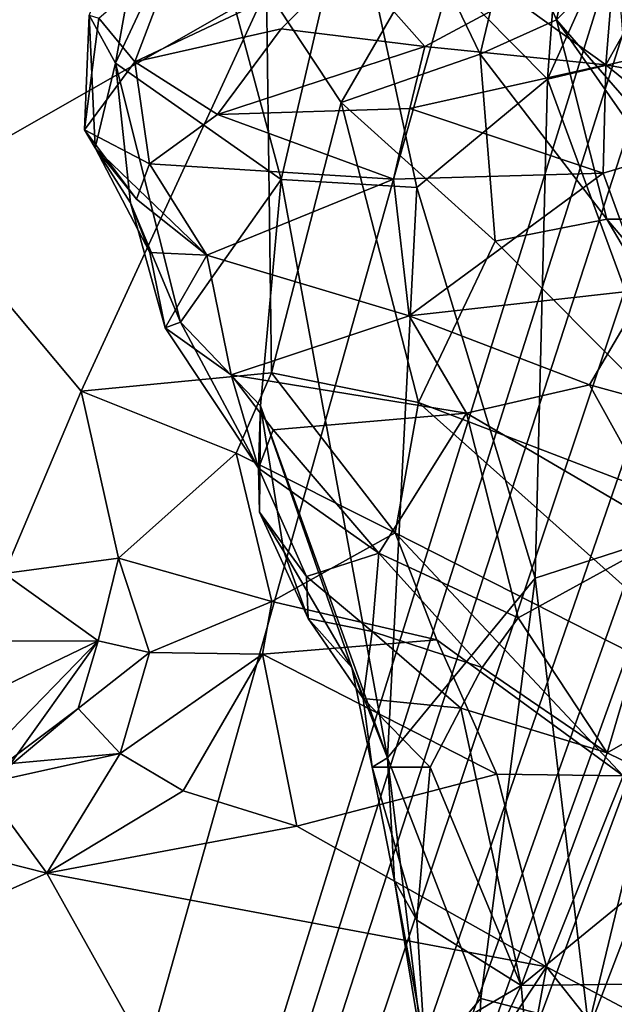
# Model space of a CAD drawing. Extents: x -2.91 to 2.87, y -2.87 to 2.91.
# Drawn here: x 2.43 to 2.6, y -0.06 to 0.23 of the extents above; entities that cross this region are included whole.
import ezdxf

# ---------------------------------------------------------------- set-up
doc = ezdxf.new("R2010")
doc.units = 0

msp = doc.modelspace()

# ---------------------------------------------------------------- linework, layer by layer
for points in [[(2.11195, -1.32823, -5.90336), (0.79338, 1.18372, -5.90336), (2.66572, 0.63441, -5.90335)], [(2.68803, 0.52317, -5.90331), (2.11195, -1.32823, -5.90336), (2.66572, 0.63441, -5.90335)], [(2.11195, -1.32823, -5.90336), (2.68803, 0.52317, -5.90331), (2.69099, 0.49477, -5.90287)], [(2.11195, -1.32823, -5.90336), (2.69099, 0.49477, -5.90287), (2.68977, 0.45216, -5.90318)], [(2.68977, 0.45216, -5.90318), (2.69026, 0.40275, -5.90313), (2.11195, -1.32823, -5.90336)], [(2.69026, 0.40275, -5.90313), (2.69032, 0.34531, -5.9031), (2.11195, -1.32823, -5.90336)], [(2.65675, 0.3761, -0.34712), (2.58444, 0.21559, -0.25028), (2.63437, 0.22744, -0.33079)], [(2.58444, 0.21559, -0.25028), (2.65675, 0.3761, -0.34712), (2.59571, 0.36788, -0.24841)], [(2.58444, 0.21559, -0.25028), (2.59571, 0.36788, -0.24841), (2.52682, 0.2739, -0.14897)], [(2.69032, 0.34531, -5.9031), (2.69065, 0.30315, -5.90307), (2.11195, -1.32823, -5.90336)], [(2.69065, 0.30315, -5.90307), (2.69031, 0.27586, -5.90308), (2.11195, -1.32823, -5.90336)], [(2.47052, 0.29107, -0.0271), (2.45014, 0.23437, 0.0181), (2.45785, 0.22029, -0.01637)], [(2.47052, 0.29107, -0.0271), (2.45785, 0.22029, -0.01637), (2.48283, 0.27385, -0.06641)], [(2.69031, 0.27586, -5.90308), (2.69027, 0.23212, -5.90314), (2.11195, -1.32823, -5.90336)], [(2.45785, 0.22029, -0.01637), (2.50644, 0.18622, -0.118), (2.48283, 0.27385, -0.06641)], [(2.48283, 0.27385, -0.06641), (2.50644, 0.18622, -0.118), (2.52682, 0.2739, -0.14897)], [(2.52682, 0.2739, -0.14897), (2.50644, 0.18622, -0.118), (2.54617, 0.18393, -0.18777)], [(2.58444, 0.21559, -0.25028), (2.52682, 0.2739, -0.14897), (2.54617, 0.18393, -0.18777)], [(2.56478, 0.22298, 0.29608), (2.57426, 0.26258, 0.26063), (2.55003, 0.25364, 0.30025)], [(2.56478, 0.22298, 0.29608), (2.58715, 0.233, 0.25521), (2.57426, 0.26258, 0.26063)], [(2.58715, 0.233, 0.25521), (2.59285, 0.25897, 0.22416), (2.57426, 0.26258, 0.26063)], [(2.58715, 0.233, 0.25521), (2.60477, 0.25086, 0.19157), (2.59285, 0.25897, 0.22416)], [(2.4759, 0.25335, 0.05822), (2.46355, 0.22074, 0.06154), (2.45295, 0.23348, 0.0448)], [(2.52629, 0.25041, 0.0843), (2.46355, 0.22074, 0.06154), (2.4759, 0.25335, 0.05822)], [(2.52399, 0.20878, 0.3469), (2.55003, 0.25364, 0.30025), (2.50212, 0.24201, 0.36122)], [(2.56478, 0.22298, 0.29608), (2.55003, 0.25364, 0.30025), (2.52399, 0.20878, 0.3469)], [(2.52629, 0.25041, 0.0843), (2.50641, 0.2304, 0.07933), (2.46355, 0.22074, 0.06154)], [(2.52629, 0.25041, 0.0843), (2.54855, 0.22517, 0.09502), (2.50641, 0.2304, 0.07933)], [(2.57456, 0.23928, 0.10608), (2.54855, 0.22517, 0.09502), (2.52629, 0.25041, 0.0843)], [(2.58715, 0.233, 0.25521), (2.60823, 0.20868, 0.24771), (2.60477, 0.25086, 0.19157)], [(2.50212, 0.24201, 0.36122), (2.38613, 0.24327, 0.49752), (2.39857, 0.1829, 0.48891)], [(2.60153, 0.21987, 0.11423), (2.60334, 0.24162, 0.12069), (2.61532, 0.24431, 0.13879)], [(2.60153, 0.21987, 0.11423), (2.61532, 0.24431, 0.13879), (2.62148, 0.21626, 0.13429)], [(2.50212, 0.24201, 0.36122), (2.39857, 0.1829, 0.48891), (2.44781, 0.12428, 0.44711)], [(2.44781, 0.12428, 0.44711), (2.50358, 0.12962, 0.39045), (2.50212, 0.24201, 0.36122)], [(2.50212, 0.24201, 0.36122), (2.50358, 0.12962, 0.39045), (2.52399, 0.20878, 0.3469)], [(2.60334, 0.24162, 0.12069), (2.60153, 0.21987, 0.11423), (2.57456, 0.23928, 0.10608)], [(2.54855, 0.22517, 0.09502), (2.57456, 0.23928, 0.10608), (2.60153, 0.21987, 0.11423)], [(2.45014, 0.23437, 0.0181), (2.44876, 0.20078, 0.03028), (2.45187, 0.19549, 0.00744)], [(2.45295, 0.23348, 0.0448), (2.44876, 0.20078, 0.03028), (2.45014, 0.23437, 0.0181)], [(2.45187, 0.19549, 0.00744), (2.45785, 0.22029, -0.01637), (2.45014, 0.23437, 0.0181)], [(2.11195, -1.32823, -5.90336), (2.69027, 0.23212, -5.90314), (2.691, 0.18368, -5.90287)], [(2.45295, 0.23348, 0.0448), (2.46355, 0.22074, 0.06154), (2.44876, 0.20078, 0.03028)], [(2.58715, 0.233, 0.25521), (2.56478, 0.22298, 0.29608), (2.60185, 0.17467, 0.28823)], [(2.58715, 0.233, 0.25521), (2.60185, 0.17467, 0.28823), (2.62785, 0.17463, 0.25856)], [(2.62785, 0.17463, 0.25856), (2.60823, 0.20868, 0.24771), (2.58715, 0.233, 0.25521)], [(2.50641, 0.2304, 0.07933), (2.48772, 0.20527, 0.06628), (2.46355, 0.22074, 0.06154)], [(2.54855, 0.22517, 0.09502), (2.48772, 0.20527, 0.06628), (2.50641, 0.2304, 0.07933)], [(2.54417, 0.20703, 0.0838), (2.48772, 0.20527, 0.06628), (2.54855, 0.22517, 0.09502)], [(2.54855, 0.22517, 0.09502), (2.60153, 0.21987, 0.11423), (2.54417, 0.20703, 0.0838)], [(2.58444, 0.21559, -0.25028), (2.63215, 0.08602, -0.34421), (2.63437, 0.22744, -0.33079)], [(2.56916, 0.16813, 0.32135), (2.56478, 0.22298, 0.29608), (2.52399, 0.20878, 0.3469)], [(2.60185, 0.17467, 0.28823), (2.56478, 0.22298, 0.29608), (2.56916, 0.16813, 0.32135)], [(2.46355, 0.22074, 0.06154), (2.46781, 0.19086, 0.04604), (2.44876, 0.20078, 0.03028)], [(2.45187, 0.19549, 0.00744), (2.4623, 0.17939, -0.02338), (2.45785, 0.22029, -0.01637)], [(2.45785, 0.22029, -0.01637), (2.47692, 0.14448, -0.0526), (2.50644, 0.18622, -0.118)], [(2.45785, 0.22029, -0.01637), (2.4623, 0.17939, -0.02338), (2.47692, 0.14448, -0.0526)], [(2.48772, 0.20527, 0.06628), (2.46781, 0.19086, 0.04604), (2.46355, 0.22074, 0.06154)], [(2.60153, 0.21987, 0.11423), (2.60078, 0.18812, 0.0845), (2.54417, 0.20703, 0.0838)], [(2.63002, 0.19678, 0.11332), (2.60078, 0.18812, 0.0845), (2.60153, 0.21987, 0.11423)], [(2.62148, 0.21626, 0.13429), (2.63002, 0.19678, 0.11332), (2.60153, 0.21987, 0.11423)], [(2.58444, 0.21559, -0.25028), (2.54617, 0.18393, -0.18777), (2.58084, 0.06947, -0.25793)], [(2.58444, 0.21559, -0.25028), (2.58084, 0.06947, -0.25793), (2.63215, 0.08602, -0.34421)], [(2.50358, 0.12962, 0.39045), (2.54662, 0.12089, 0.35976), (2.52399, 0.20878, 0.3469)], [(2.56916, 0.16813, 0.32135), (2.52399, 0.20878, 0.3469), (2.54662, 0.12089, 0.35976)], [(2.53935, 0.18638, 0.06049), (2.46781, 0.19086, 0.04604), (2.48772, 0.20527, 0.06628)], [(2.54417, 0.20703, 0.0838), (2.53935, 0.18638, 0.06049), (2.48772, 0.20527, 0.06628)], [(2.53935, 0.18638, 0.06049), (2.54417, 0.20703, 0.0838), (2.60078, 0.18812, 0.0845)], [(2.46404, 0.18047, 0.02708), (2.45187, 0.19549, 0.00744), (2.44876, 0.20078, 0.03028)], [(2.46781, 0.19086, 0.04604), (2.46404, 0.18047, 0.02708), (2.44876, 0.20078, 0.03028)], [(2.63002, 0.19678, 0.11332), (2.6132, 0.15403, 0.0415), (2.60078, 0.18812, 0.0845)], [(2.46796, 0.16487, -0.00832), (2.4623, 0.17939, -0.02338), (2.45187, 0.19549, 0.00744)], [(2.45187, 0.19549, 0.00744), (2.4846, 0.16408, 0.00866), (2.46796, 0.16487, -0.00832)], [(2.46404, 0.18047, 0.02708), (2.4846, 0.16408, 0.00866), (2.45187, 0.19549, 0.00744)], [(2.46781, 0.19086, 0.04604), (2.4846, 0.16408, 0.00866), (2.46404, 0.18047, 0.02708)], [(2.53935, 0.18638, 0.06049), (2.4846, 0.16408, 0.00866), (2.46781, 0.19086, 0.04604)], [(2.54395, 0.14632, 0.01505), (2.53935, 0.18638, 0.06049), (2.60078, 0.18812, 0.0845)], [(2.60078, 0.18812, 0.0845), (2.6132, 0.15403, 0.0415), (2.54395, 0.14632, 0.01505)], [(2.50644, 0.18622, -0.118), (2.47692, 0.14448, -0.0526), (2.50032, 0.11996, -0.10103)], [(2.54395, 0.14632, 0.01505), (2.4846, 0.16408, 0.00866), (2.53935, 0.18638, 0.06049)], [(2.53761, 0.0168, -0.17412), (2.50644, 0.18622, -0.118), (2.50032, 0.11996, -0.10103)], [(2.54617, 0.18393, -0.18777), (2.50644, 0.18622, -0.118), (2.53761, 0.0168, -0.17412)], [(2.11195, -1.32823, -5.90336), (2.691, 0.18368, -5.90287), (2.69034, 0.14798, -5.90314)], [(2.44781, 0.12428, 0.44711), (2.39857, 0.1829, 0.48891), (2.42526, 0.07079, 0.4804)], [(2.53761, 0.0168, -0.17412), (2.58084, 0.06947, -0.25793), (2.54617, 0.18393, -0.18777)], [(2.46796, 0.16487, -0.00832), (2.47242, 0.14283, -0.02809), (2.4623, 0.17939, -0.02338)], [(2.4623, 0.17939, -0.02338), (2.47242, 0.14283, -0.02809), (2.47692, 0.14448, -0.0526)], [(2.60185, 0.17467, 0.28823), (2.56916, 0.16813, 0.32135), (2.65879, 0.07793, 0.29604)], [(2.65248, 0.11496, 0.2817), (2.62785, 0.17463, 0.25856), (2.60185, 0.17467, 0.28823)], [(2.65879, 0.07793, 0.29604), (2.65248, 0.11496, 0.2817), (2.60185, 0.17467, 0.28823)], [(2.56916, 0.16813, 0.32135), (2.54662, 0.12089, 0.35976), (2.65879, 0.07793, 0.29604)], [(2.46796, 0.16487, -0.00832), (2.4846, 0.16408, 0.00866), (2.47242, 0.14283, -0.02809)], [(2.4846, 0.16408, 0.00866), (2.49177, 0.12905, -0.02358), (2.47242, 0.14283, -0.02809)], [(2.4846, 0.16408, 0.00866), (2.54395, 0.14632, 0.01505), (2.49177, 0.12905, -0.02358)], [(2.6132, 0.15403, 0.0415), (2.59682, 0.12609, 0.00158), (2.54395, 0.14632, 0.01505)], [(2.65632, 0.10983, 0.01951), (2.59682, 0.12609, 0.00158), (2.6132, 0.15403, 0.0415)], [(2.69034, 0.14798, -5.90314), (2.68971, 0.11305, -5.90324), (2.11195, -1.32823, -5.90336)], [(2.4998, 0.10168, -0.07773), (2.47692, 0.14448, -0.0526), (2.47242, 0.14283, -0.02809)], [(2.50032, 0.11996, -0.10103), (2.47692, 0.14448, -0.0526), (2.4998, 0.10168, -0.07773)], [(2.49177, 0.12905, -0.02358), (2.54395, 0.14632, 0.01505), (2.56073, 0.11776, -0.0168)], [(2.54395, 0.14632, 0.01505), (2.59682, 0.12609, 0.00158), (2.56073, 0.11776, -0.0168)], [(2.47242, 0.14283, -0.02809), (2.49177, 0.12905, -0.02358), (2.4998, 0.10168, -0.07773)], [(2.50358, 0.12962, 0.39045), (2.44781, 0.12428, 0.44711), (2.49322, 0.10603, 0.40697)], [(2.50405, 0.11286, -0.04405), (2.4998, 0.10168, -0.07773), (2.49177, 0.12905, -0.02358)], [(2.49177, 0.12905, -0.02358), (2.56073, 0.11776, -0.0168), (2.50405, 0.11286, -0.04405)], [(2.50358, 0.12962, 0.39045), (2.49322, 0.10603, 0.40697), (2.53979, 0.08276, 0.37236)], [(2.50358, 0.12962, 0.39045), (2.53979, 0.08276, 0.37236), (2.54662, 0.12089, 0.35976)], [(2.45872, 0.07535, 0.43796), (2.44781, 0.12428, 0.44711), (2.42526, 0.07079, 0.4804)], [(2.49322, 0.10603, 0.40697), (2.44781, 0.12428, 0.44711), (2.45872, 0.07535, 0.43796)], [(2.62096, 0.08258, -0.02696), (2.56073, 0.11776, -0.0168), (2.59682, 0.12609, 0.00158)], [(2.65632, 0.10983, 0.01951), (2.62096, 0.08258, -0.02696), (2.59682, 0.12609, 0.00158)], [(2.50032, 0.11996, -0.10103), (2.4998, 0.10168, -0.07773), (2.50009, 0.08876, -0.08758)], [(2.50009, 0.08876, -0.08758), (2.50716, 0.07731, -0.11314), (2.50032, 0.11996, -0.10103)], [(2.52715, 0.0433, -0.15238), (2.53761, 0.0168, -0.17412), (2.50032, 0.11996, -0.10103)], [(2.52715, 0.0433, -0.15238), (2.50032, 0.11996, -0.10103), (2.50716, 0.07731, -0.11314)], [(2.65493, 0.02426, 0.31671), (2.54662, 0.12089, 0.35976), (2.53979, 0.08276, 0.37236)], [(2.65879, 0.07793, 0.29604), (2.54662, 0.12089, 0.35976), (2.65493, 0.02426, 0.31671)], [(2.56073, 0.11776, -0.0168), (2.53502, 0.0768, -0.06189), (2.50405, 0.11286, -0.04405)], [(2.56073, 0.11776, -0.0168), (2.5759, 0.05779, -0.06532), (2.53502, 0.0768, -0.06189)], [(2.56073, 0.11776, -0.0168), (2.62096, 0.08258, -0.02696), (2.5759, 0.05779, -0.06532)], [(2.11195, -1.32823, -5.90336), (2.68971, 0.11305, -5.90324), (2.69079, 0.06963, -5.90285)], [(2.50405, 0.11286, -0.04405), (2.53502, 0.0768, -0.06189), (2.4998, 0.10168, -0.07773)], [(2.50366, 0.06264, 0.39529), (2.49322, 0.10603, 0.40697), (2.45872, 0.07535, 0.43796)], [(2.53979, 0.08276, 0.37236), (2.49322, 0.10603, 0.40697), (2.50366, 0.06264, 0.39529)], [(2.51386, 0.0699, -0.08277), (2.50009, 0.08876, -0.08758), (2.4998, 0.10168, -0.07773)], [(2.51386, 0.0699, -0.08277), (2.4998, 0.10168, -0.07773), (2.53502, 0.0768, -0.06189)], [(2.51433, 0.05765, -0.11948), (2.50716, 0.07731, -0.11314), (2.50009, 0.08876, -0.08758)], [(2.51433, 0.05765, -0.11948), (2.50009, 0.08876, -0.08758), (2.51386, 0.0699, -0.08277)], [(2.59649, -0.0619, -0.30063), (2.63215, 0.08602, -0.34421), (2.58084, 0.06947, -0.25793)], [(2.63215, 0.08602, -0.34421), (2.59649, -0.0619, -0.30063), (2.63644, -0.13465, -0.38314)], [(2.53979, 0.08276, 0.37236), (2.50366, 0.06264, 0.39529), (2.55205, 0.0514, 0.36808)], [(2.53979, 0.08276, 0.37236), (2.55205, 0.0514, 0.36808), (2.60662, 0.01152, 0.34367)], [(2.65493, 0.02426, 0.31671), (2.53979, 0.08276, 0.37236), (2.60662, 0.01152, 0.34367)], [(2.5759, 0.05779, -0.06532), (2.62096, 0.08258, -0.02696), (2.60193, 0.01829, -0.0821)], [(2.62096, 0.08258, -0.02696), (2.66654, 0.05517, -0.02124), (2.60193, 0.01829, -0.0821)], [(2.45872, 0.07535, 0.43796), (2.42526, 0.07079, 0.4804), (2.4528, 0.05106, 0.43717)], [(2.45872, 0.07535, 0.43796), (2.4528, 0.05106, 0.43717), (2.46779, 0.04767, 0.41595)], [(2.50366, 0.06264, 0.39529), (2.45872, 0.07535, 0.43796), (2.46779, 0.04767, 0.41595)], [(2.51433, 0.05765, -0.11948), (2.52715, 0.0433, -0.15238), (2.50716, 0.07731, -0.11314)], [(2.53502, 0.0768, -0.06189), (2.53313, 0.05387, -0.10211), (2.51386, 0.0699, -0.08277)], [(2.56528, 0.04325, -0.08789), (2.53313, 0.05387, -0.10211), (2.53502, 0.0768, -0.06189)], [(2.56528, 0.04325, -0.08789), (2.53502, 0.0768, -0.06189), (2.5759, 0.05779, -0.06532)], [(2.11195, -1.32823, -5.90336), (2.69079, 0.06963, -5.90285), (2.68966, 0.02788, -5.90329)], [(2.42526, 0.07079, 0.4804), (2.38807, 0.05103, 0.52805), (2.4528, 0.05106, 0.43717)], [(2.53313, 0.05387, -0.10211), (2.51433, 0.05765, -0.11948), (2.51386, 0.0699, -0.08277)], [(2.58084, 0.06947, -0.25793), (2.53761, 0.0168, -0.17412), (2.56496, -0.05373, -0.23982)], [(2.58084, 0.06947, -0.25793), (2.56496, -0.05373, -0.23982), (2.59649, -0.0619, -0.30063)], [(2.50366, 0.06264, 0.39529), (2.46779, 0.04767, 0.41595), (2.50099, 0.04722, 0.39095)], [(2.50366, 0.06264, 0.39529), (2.50099, 0.04722, 0.39095), (2.55205, 0.0514, 0.36808)], [(2.60193, 0.01829, -0.0821), (2.56528, 0.04325, -0.08789), (2.5759, 0.05779, -0.06532)], [(2.53045, 0.03418, -0.12573), (2.51433, 0.05765, -0.11948), (2.53313, 0.05387, -0.10211)], [(2.51433, 0.05765, -0.11948), (2.53045, 0.03418, -0.12573), (2.52715, 0.0433, -0.15238)], [(2.66654, 0.05517, -0.02124), (2.6384, 0.00049, -0.07108), (2.60193, 0.01829, -0.0821)], [(2.53045, 0.03418, -0.12573), (2.53313, 0.05387, -0.10211), (2.5591, 0.03138, -0.10265)], [(2.56528, 0.04325, -0.08789), (2.5591, 0.03138, -0.10265), (2.53313, 0.05387, -0.10211)], [(2.38289, 0.01747, 0.52135), (2.4528, 0.05106, 0.43717), (2.38807, 0.05103, 0.52805)], [(2.4528, 0.05106, 0.43717), (2.38289, 0.01747, 0.52135), (2.42383, 0.02139, 0.45748)], [(2.42631, 0.01395, 0.42984), (2.4528, 0.05106, 0.43717), (2.42383, 0.02139, 0.45748)], [(2.42631, 0.01395, 0.42984), (2.44693, 0.03126, 0.42314), (2.4528, 0.05106, 0.43717)], [(2.46779, 0.04767, 0.41595), (2.4528, 0.05106, 0.43717), (2.44693, 0.03126, 0.42314)], [(2.56964, 0.01199, 0.35559), (2.55205, 0.0514, 0.36808), (2.50099, 0.04722, 0.39095)], [(2.60662, 0.01152, 0.34367), (2.55205, 0.0514, 0.36808), (2.56964, 0.01199, 0.35559)], [(2.46779, 0.04767, 0.41595), (2.44693, 0.03126, 0.42314), (2.45919, 0.01805, 0.38542)], [(2.46779, 0.04767, 0.41595), (2.45919, 0.01805, 0.38542), (2.50099, 0.04722, 0.39095)], [(2.50099, 0.04722, 0.39095), (2.45919, 0.01805, 0.38542), (2.47772, 0.00715, 0.37178)], [(2.50099, 0.04722, 0.39095), (2.47772, 0.00715, 0.37178), (2.51097, -0.00324, 0.36177)], [(2.50099, 0.04722, 0.39095), (2.51097, -0.00324, 0.36177), (2.56964, 0.01199, 0.35559)], [(2.52715, 0.0433, -0.15238), (2.53045, 0.03418, -0.12573), (2.53311, 0.01409, -0.14985)], [(2.52715, 0.0433, -0.15238), (2.53311, 0.01409, -0.14985), (2.53761, 0.0168, -0.17412)], [(2.56528, 0.04325, -0.08789), (2.60193, 0.01829, -0.0821), (2.5591, 0.03138, -0.10265)], [(2.5591, 0.03138, -0.10265), (2.55008, 0.01412, -0.11982), (2.53045, 0.03418, -0.12573)], [(2.53045, 0.03418, -0.12573), (2.55008, 0.01412, -0.11982), (2.53311, 0.01409, -0.14985)], [(2.44693, 0.03126, 0.42314), (2.42525, 0.01494, 0.4055), (2.45919, 0.01805, 0.38542)], [(2.44693, 0.03126, 0.42314), (2.42631, 0.01395, 0.42984), (2.42525, 0.01494, 0.4055)], [(2.5591, 0.03138, -0.10265), (2.57675, -0.04989, -0.12688), (2.55008, 0.01412, -0.11982)], [(2.60193, 0.01829, -0.0821), (2.57675, -0.04989, -0.12688), (2.5591, 0.03138, -0.10265)], [(2.68966, 0.02788, -5.90329), (2.69028, -0.0218, -5.90313), (2.11195, -1.32823, -5.90336)], [(2.41855, 0.00907, 0.38822), (2.43774, -0.01701, 0.37017), (2.45919, 0.01805, 0.38542)], [(2.42525, 0.01494, 0.4055), (2.41855, 0.00907, 0.38822), (2.45919, 0.01805, 0.38542)], [(2.47772, 0.00715, 0.37178), (2.45919, 0.01805, 0.38542), (2.43774, -0.01701, 0.37017)], [(2.60193, 0.01829, -0.0821), (2.6384, 0.00049, -0.07108), (2.57675, -0.04989, -0.12688)], [(2.53311, 0.01409, -0.14985), (2.53966, -0.01923, -0.16822), (2.53761, 0.0168, -0.17412)], [(2.54857, -0.07319, -0.1998), (2.53761, 0.0168, -0.17412), (2.53966, -0.01923, -0.16822)], [(2.56496, -0.05373, -0.23982), (2.53761, 0.0168, -0.17412), (2.54857, -0.07319, -0.1998)], [(2.56964, 0.01199, 0.35559), (2.51097, -0.00324, 0.36177), (2.58416, -0.04441, 0.34667)], [(2.55008, 0.01412, -0.11982), (2.54618, -0.03069, -0.15247), (2.53311, 0.01409, -0.14985)], [(2.54618, -0.03069, -0.15247), (2.53966, -0.01923, -0.16822), (2.53311, 0.01409, -0.14985)], [(2.55008, 0.01412, -0.11982), (2.57675, -0.04989, -0.12688), (2.54618, -0.03069, -0.15247)], [(2.56964, 0.01199, 0.35559), (2.58416, -0.04441, 0.34667), (2.60662, 0.01152, 0.34367)], [(2.41855, 0.00907, 0.38822), (2.36998, 0.00024, 0.38746), (2.43774, -0.01701, 0.37017)], [(2.66035, -0.08496, 0.31505), (2.60662, 0.01152, 0.34367), (2.58416, -0.04441, 0.34667)], [(2.47772, 0.00715, 0.37178), (2.43774, -0.01701, 0.37017), (2.51097, -0.00324, 0.36177)], [(2.43774, -0.01701, 0.37017), (2.36998, 0.00024, 0.38746), (2.38058, -0.04238, 0.37186)], [(2.6384, 0.00049, -0.07108), (2.64482, -0.04897, -0.08951), (2.57675, -0.04989, -0.12688)], [(2.51097, -0.00324, 0.36177), (2.43774, -0.01701, 0.37017), (2.58416, -0.04441, 0.34667)], [(2.43774, -0.01701, 0.37017), (2.38058, -0.04238, 0.37186), (2.5134, -0.15209, 0.33844)], [(2.58416, -0.04441, 0.34667), (2.43774, -0.01701, 0.37017), (2.5134, -0.15209, 0.33844)], [(2.53966, -0.01923, -0.16822), (2.54618, -0.03069, -0.15247), (2.5484, -0.06645, -0.16929)], [(2.54857, -0.07319, -0.1998), (2.53966, -0.01923, -0.16822), (2.5484, -0.06645, -0.16929)], [(2.69028, -0.0218, -5.90313), (2.69067, -0.06452, -5.90307), (2.11195, -1.32823, -5.90336)], [(2.54618, -0.03069, -0.15247), (2.57675, -0.04989, -0.12688), (2.5484, -0.06645, -0.16929)], [(2.5134, -0.15209, 0.33844), (2.38058, -0.04238, 0.37186), (2.4267, -0.13094, 0.35273)], [(2.567, -0.13727, 0.33153), (2.58416, -0.04441, 0.34667), (2.5134, -0.15209, 0.33844)], [(2.64985, -0.12729, 0.31175), (2.58416, -0.04441, 0.34667), (2.567, -0.13727, 0.33153)], [(2.58416, -0.04441, 0.34667), (2.64985, -0.12729, 0.31175), (2.66035, -0.08496, 0.31505)], [(2.64482, -0.04897, -0.08951), (2.58046, -0.09081, -0.13679), (2.57675, -0.04989, -0.12688)], [(2.64482, -0.04897, -0.08951), (2.64586, -0.11929, -0.10941), (2.58046, -0.09081, -0.13679)], [(2.55281, -0.09983, -0.17002), (2.5484, -0.06645, -0.16929), (2.57675, -0.04989, -0.12688)], [(2.55281, -0.09983, -0.17002), (2.57675, -0.04989, -0.12688), (2.58046, -0.09081, -0.13679)], [(2.54857, -0.07319, -0.1998), (2.56193, -0.12658, -0.24021), (2.56496, -0.05373, -0.23982)], [(2.56193, -0.12658, -0.24021), (2.59649, -0.0619, -0.30063), (2.56496, -0.05373, -0.23982)]]:
    msp.add_3dface(points)

doc.saveas('drawing.dxf')
